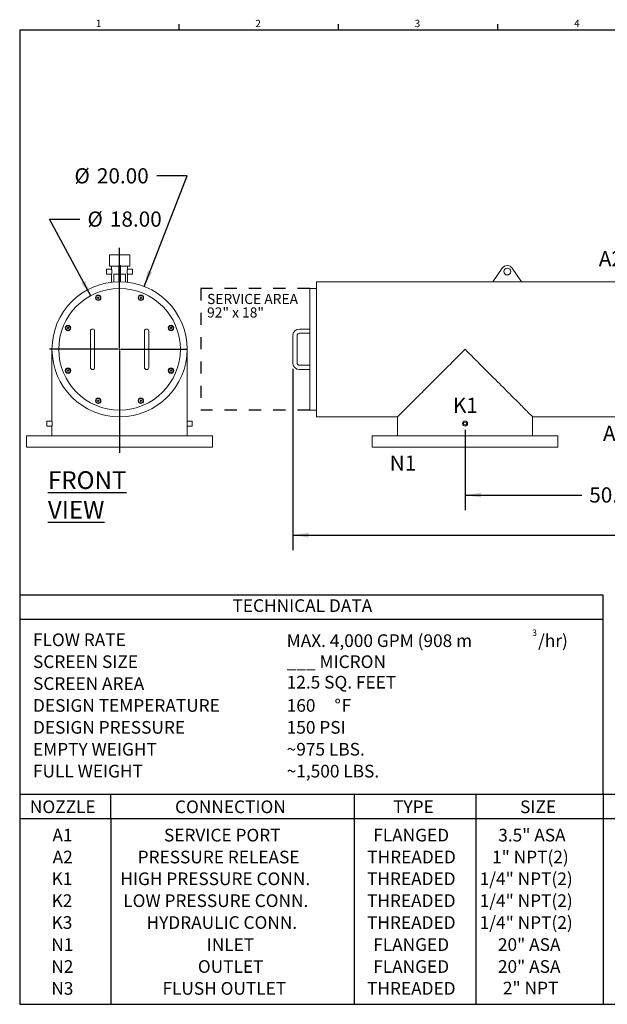
# Model space of a CAD drawing. Units: inches. Extents: x 0.2 to 10.8, y 0.2 to 8.3.
# Drawn here: x 0.2 to 5, y 0.2 to 8.3 of the extents above; entities that cross this region are included whole.
import ezdxf

# ---------------------------------------------------------------- set-up
doc = ezdxf.new("R2010")
doc.units = ezdxf.units.IN
doc.header["$MEASUREMENT"] = 0
doc.linetypes.add('HIDDEN', pattern=[0.075, 0.05, -0.025])
doc.layers.add('SLD-0', color=7, linetype='Continuous')
doc.styles.add('SLDTEXTSTYLE0', font='TXT', dxfattribs={"width": 0.7})
doc.styles.add('SLDTEXTSTYLE1', font='ROMANS', dxfattribs={"width": 0.97})
doc.dimstyles.new('SLDDIMSTYLE1', dxfattribs={"dimtxt": 0.125, "dimasz": 0.13, "dimexe": 0, "dimexo": 0.0625, "dimgap": 0.03125, "dimtad": 0, "dimtih": 1, "dimtoh": 1, "dimlfac": 18, "dimrnd": 1e-09, "dimzin": 4, "dimdsep": 46, "dimtxsty": 'SLDTEXTSTYLE0', "dimsah": 1, "dimcen": 0.09, "dimadec": 0, "dimazin": 0, "dimtfac": 1, "dimtdec": 3, "dimtofl": 0, "dimtmove": 0, "dimatfit": 3, "dimfxl": 0, "dimtolj": 1, "dimtzin": 12, "dimarcsym": 0})
doc.dimstyles.new('SLDDIMSTYLE2', dxfattribs={"dimtxt": 0.125, "dimasz": 0.13, "dimexe": 0, "dimexo": 0.0625, "dimgap": 0.03125, "dimtad": 0, "dimtih": 1, "dimtoh": 1, "dimdec": 1, "dimlfac": 18, "dimrnd": 1e-09, "dimzin": 12, "dimdsep": 46, "dimtxsty": 'SLDTEXTSTYLE0', "dimsah": 1, "dimcen": 0.09, "dimadec": 0, "dimazin": 0, "dimtfac": 1, "dimtdec": 1, "dimtofl": 0, "dimtmove": 0, "dimatfit": 3, "dimfxl": 0, "dimtolj": 1, "dimtzin": 12, "dimarcsym": 0})
doc.dimstyles.new('SLDDIMSTYLE6', dxfattribs={"dimtxt": 0.125, "dimasz": 0.13, "dimexe": 0, "dimexo": 0.0625, "dimgap": 0.03125, "dimtad": 0, "dimtih": 1, "dimtoh": 1, "dimlfac": 18, "dimrnd": 1e-09, "dimzin": 4, "dimdsep": 46, "dimtxsty": 'SLDTEXTSTYLE0', "dimsah": 1, "dimcen": 0.09, "dimadec": 0, "dimazin": 0, "dimtfac": 1, "dimtmove": 0, "dimatfit": 3, "dimfxl": 0, "dimtolj": 1, "dimtzin": 12, "dimarcsym": 0})
doc.dimstyles.new('SLDDIMSTYLE7', dxfattribs={"dimtxt": 0.125, "dimasz": 0.13, "dimexe": 0, "dimexo": 0.0625, "dimgap": 0.03125, "dimtad": 0, "dimtih": 1, "dimtoh": 1, "dimlfac": 18, "dimrnd": 1e-09, "dimzin": 4, "dimdsep": 46, "dimtxsty": 'SLDTEXTSTYLE0', "dimsah": 1, "dimcen": 0.09, "dimadec": 0, "dimazin": 0, "dimtfac": 1, "dimtmove": 0, "dimatfit": 3, "dimfxl": 0, "dimtolj": 1, "dimtzin": 12, "dimarcsym": 0})

# ---------------------------------------------------------------- blocks, each defined once
blk = doc.blocks.new('SW_NOTE_6')
at = {"layer": 'SLD-0', "color": 0, "attachment_point": 1, "style": 'SLDTEXTSTYLE1'}
for s, insert, char_height in [('3', (2.0183, 0.1736), 0.0521), ('MAX. 4,000 GPM (908 m', (0, 0.1343), 0.104167), ('/hr)', (2.0668, 0.1343), 0.10417)]:
    blk.add_mtext(s, dxfattribs=dict(at, insert=insert, char_height=char_height))
blk = doc.blocks.new('SW_NOTE_7')
at = {"layer": 'SLD-0', "color": 0, "attachment_point": 1, "style": 'SLDTEXTSTYLE1'}
for s, insert, char_height in [('160 ', (0, 0.1343), 0.10417), ('%%d', (0.3929, 0.1343), 0.10417), ('F', (0.4517, 0.1343), 0.1042)]:
    blk.add_mtext(s, dxfattribs=dict(at, insert=insert, char_height=char_height))
blk = doc.blocks.new('*D10')
at = {"layer": 'SLD-0'}
for p, q in [((3.8622, 4.9376), (3.8622, 4.2745)), ((6.64, 4.9376), (6.64, 4.2745)), ((3.8622, 4.3995), (4.821, 4.3995)), ((6.64, 4.3995), (5.3757, 4.3995))]:
    blk.add_line(p, q, dxfattribs=at)
for points in [[(3.8622, 4.3995), (3.9922, 4.3795), (3.9922, 4.4195)], [(6.64, 4.3995), (6.51, 4.4195), (6.51, 4.3795)]]:
    blk.add_solid(points, dxfattribs=at)
at = {"layer": 'SLD-0', "insert": (4.8835, 4.4634), "char_height": 0.125, "attachment_point": 1, "style": 'SLDTEXTSTYLE0'}
blk.add_mtext('50.00', dxfattribs=at)
blk = doc.blocks.new('*D11')
at = {"layer": 'SLD-0'}
for p, q in [((2.4456, 5.4376), (2.4456, 3.9455)), ((8.3761, 4.9932), (8.3761, 3.9455)), ((2.4456, 4.0705), (5.2443, 4.0705)), ((8.3761, 4.0705), (5.7989, 4.0705))]:
    blk.add_line(p, q, dxfattribs=at)
for points in [[(2.4456, 4.0705), (2.5756, 4.0505), (2.5756, 4.0905)], [(8.3761, 4.0705), (8.2461, 4.0905), (8.2461, 4.0505)]]:
    blk.add_solid(points, dxfattribs=at)
at = {"layer": 'SLD-0', "insert": (5.3068, 4.1345), "char_height": 0.125, "attachment_point": 1, "style": 'SLDTEXTSTYLE0'}
blk.add_mtext('106.8', dxfattribs=at)
blk = doc.blocks.new('SW_NOTE_8')
at = {"layer": 'SLD-0', "color": 0, "attachment_point": 1, "style": 'SLDTEXTSTYLE0'}
for s, insert, char_height in [('SERVICE AREA', (0, 0.1074), 0.083333), ('92" x 18"', (0, -0.0037), 0.08333)]:
    blk.add_mtext(s, dxfattribs=dict(at, insert=insert, char_height=char_height))
blk = doc.blocks.new('*D15')
at = {"layer": 'SLD-0'}
for p, q in [((1.223, 6.1163), (1.5771, 7.0237)), ((1.5771, 7.0237), (1.3271, 7.0237))]:
    blk.add_line(p, q, dxfattribs=at)
blk.add_solid([(1.223, 6.1163), (1.2889, 6.2301), (1.2516, 6.2446)], dxfattribs=at)
at = {"layer": 'SLD-0', "char_height": 0.125, "attachment_point": 1, "style": 'SLDTEXTSTYLE0'}
for s, insert in [('%%c', (0.6502, 7.0877)), ('20.00', (0.8349, 7.0877))]:
    blk.add_mtext(s, dxfattribs=dict(at, insert=insert))
blk = doc.blocks.new('*D16')
at = {"layer": 'SLD-0'}
for p, q in [((0.7838, 6.0388), (0.4447, 6.6678)), ((0.4447, 6.6678), (0.6947, 6.6678))]:
    blk.add_line(p, q, dxfattribs=at)
blk.add_solid([(0.7838, 6.0388), (0.7397, 6.1628), (0.7045, 6.1438)], dxfattribs=at)
at = {"layer": 'SLD-0', "char_height": 0.125, "attachment_point": 1, "style": 'SLDTEXTSTYLE0'}
for s, insert in [('%%c', (0.7572, 6.7318)), ('18.00', (0.9419, 6.7318))]:
    blk.add_mtext(s, dxfattribs=dict(at, insert=insert))
blk = doc.blocks.new('SW_CENTERMARKSYMBOL_0')
at = {"layer": 'SLD-0', "color": 0}
for p, q in [((0, 0.0111), (0, 0.8349)), ((-0.0111, 0), (-0.5772, 0)), ((0, 0), (-0.0056, 0)), ((0, 0), (0, 0.0056)), ((0, 0), (0, -0.0056)), ((0, 0), (0.0056, 0)), ((0.0111, 0), (0.5553, 0)), ((0, -0.0111), (0, -0.8515))]:
    blk.add_line(p, q, dxfattribs=at)

msp = doc.modelspace()

# ---------------------------------------------------------------- linework, layer by layer
at = {"color": 7, "linetype": 'Continuous', "lineweight": 15}
for p, q in [((0.9376876, 6.3764918), (0.9376876, 6.2820473)), ((0.9376876, 6.3764918), (1.1043542, 6.3764918)), ((1.1043542, 6.2820473), (1.1043542, 6.3764918)), ((0.9551045, 6.2584362), (0.913382, 6.2584362)), ((0.913382, 6.2584362), (0.913382, 6.2167696)), ((0.9376876, 6.2820473), (1.0140765, 6.2820473)), ((0.9550487, 6.2820473), (0.9550487, 6.2582559)), ((1.0279654, 6.2876029), (1.0140765, 6.2876029)), ((1.0140765, 6.2876029), (1.0140765, 6.2659512)), ((1.0140765, 6.2659512), (1.0140765, 6.1542696)), ((1.0279654, 6.2876029), (1.0279654, 6.2659512)), ((1.0279654, 6.2820473), (1.1043542, 6.2820473)), ((1.0279654, 6.2659512), (1.0279654, 6.1542696)), ((1.1286598, 6.2584362), (1.0869374, 6.2584362)), ((1.0869931, 6.2582559), (1.0869931, 6.2820473)), ((1.1286598, 6.2584362), (1.1286598, 6.2167696)), ((4.1682685, 6.2659512), (4.0914, 6.1542696)), ((4.3275112, 6.1542696), (4.2506426, 6.2659512)), ((0.913382, 6.2167696), (0.9550487, 6.2167696)), ((0.9550487, 6.2170026), (0.9550487, 6.1503385)), ((0.9729653, 6.2167696), (0.9729653, 6.1521872)), ((0.9729653, 6.2167696), (1.0140765, 6.2167696)), ((1.0279654, 6.1542696), (1.0140765, 6.1542696)), ((1.0279654, 6.2167696), (1.0690765, 6.2167696)), ((1.0690765, 6.1522013), (1.0690765, 6.2167696)), ((1.0869931, 6.1503642), (1.0869931, 6.2170026)), ((1.0869931, 6.2167696), (1.1286598, 6.2167696)), ((4.0914, 6.1542696), (2.6400112, 6.1542696)), ((2.6400112, 6.1542696), (2.6400112, 5.0431584)), ((4.0914, 6.1542696), (4.3275112, 6.1542696)), ((5.1615557, 6.1542696), (4.3275112, 6.1542696)), ((2.6400112, 6.098714), (2.5844555, 6.098714)), ((2.5844555, 5.098714), (2.5844555, 6.098714)), ((2.5844555, 5.7653806), (2.5011222, 5.7653806)), ((0.7814376, 5.7480195), (0.7814376, 5.7098251)), ((0.7814376, 5.7098251), (0.7814376, 5.4876029)), ((0.8161598, 5.7098251), (0.8161598, 5.7480195)), ((0.8161598, 5.4876029), (0.8161598, 5.7098251)), ((1.225882, 5.7480195), (1.225882, 5.7098251)), ((1.225882, 5.7098251), (1.225882, 5.4876029)), ((1.2606042, 5.7098251), (1.2606042, 5.7480195)), ((1.2606042, 5.4876029), (1.2606042, 5.7098251)), ((2.4455668, 5.7098251), (2.4455668, 5.4876029)), ((2.480289, 5.4876029), (2.480289, 5.7098251)), ((2.5011222, 5.7306584), (2.5844555, 5.7306584)), ((0.4654653, 5.598714), (0.4654653, 5.0084029)), ((1.5765765, 5.0084029), (1.5765765, 5.598714)), ((0.7814376, 5.4876029), (0.7814376, 5.4494084)), ((0.8161598, 5.4494084), (0.8161598, 5.4876029)), ((1.225882, 5.4876029), (1.225882, 5.4494084)), ((1.2606042, 5.4494084), (1.2606042, 5.4876029)), ((2.5844555, 5.4667695), (2.5011222, 5.4667695)), ((2.5011222, 5.4320473), (2.5844555, 5.4320473)), ((2.5844555, 5.098714), (2.6400112, 5.098714)), ((2.6400112, 5.0431584), (3.3066779, 5.0431584)), ((3.3066779, 5.0431584), (3.3066779, 4.8870473)), ((4.417789, 4.8870473), (4.417789, 5.0431584)), ((4.417789, 5.0431584), (5.1615557, 5.0431584)), ((0.4654665, 5.0084362), (0.4237987, 5.0084362)), ((0.4237987, 5.0084362), (0.4237987, 4.9667696)), ((0.4237987, 4.9667696), (0.4654752, 4.9667696)), ((0.4654653, 4.9670363), (0.4654653, 4.8870473)), ((1.5765666, 4.9667696), (1.6182432, 4.9667696)), ((1.6182432, 5.0084362), (1.5765753, 5.0084362)), ((1.5765765, 4.8870473), (1.5765765, 4.9670363)), ((1.6182432, 5.0084362), (1.6182432, 4.9667696)), ((0.257132, 4.8870473), (0.257132, 4.7931584)), ((1.7849098, 4.8870473), (0.257132, 4.8870473)), ((1.7849098, 4.7931584), (1.7849098, 4.8870473)), ((3.0983446, 4.8870473), (3.0983446, 4.7931584)), ((4.6261223, 4.8870473), (3.0983446, 4.8870473)), ((4.6261223, 4.7931584), (4.6261223, 4.8870473)), ((1.7849098, 4.7931584), (0.257132, 4.7931584)), ((4.6261223, 4.7931584), (3.0983446, 4.7931584))]:
    msp.add_line(p, q, dxfattribs=at)
at = {"color": 7, "linetype": 'Continuous', "lineweight": 15, "flags": 128}
for points in [[(3.3066779, 5.0431584), (3.3069519, 5.0434326), (3.307774, 5.0442547), (3.3091434, 5.045624), (3.3110586, 5.0475391), (3.3135176, 5.0499982), (3.3165181, 5.0529988), (3.3200574, 5.056538), (3.3241317, 5.0606122), (3.328737, 5.0652175), (3.3338687, 5.0703492), (3.3395219, 5.0760024), (3.3456909, 5.0821715), (3.3523697, 5.0888503), (3.3595517, 5.0960323), (3.3672298, 5.1037103), (3.3753964, 5.1118769), (3.3840434, 5.120524), (3.3931624, 5.1296429), (3.4027442, 5.1392248), (3.4127795, 5.1492601), (3.4232584, 5.159739), (3.4341704, 5.1706511), (3.445505, 5.1819856), (3.4572508, 5.1937314), (3.4693962, 5.2058769), (3.4819295, 5.21841), (3.494838, 5.2313185), (3.508109, 5.2445895), (3.5217294, 5.2582101), (3.5356861, 5.2721666), (3.5499649, 5.2864454), (3.5645518, 5.3010324), (3.5794326, 5.3159132), (3.5945925, 5.3310731), (3.6100164, 5.346497), (3.6256893, 5.3621699), (3.6415957, 5.3780763), (3.6577198, 5.3942003), (3.6740456, 5.4105262), (3.6905572, 5.4270379), (3.7072383, 5.4437189), (3.7240723, 5.4605529), (3.7410427, 5.4775233), (3.7581326, 5.4946133), (3.7753254, 5.5118059), (3.7926039, 5.5290844), (3.809951, 5.5464316), (3.8273498, 5.5638304), (3.844783, 5.5812636), (3.8622334, 5.598714)], [(3.8622334, 5.598714), (3.8796839, 5.5812636), (3.8971171, 5.5638304), (3.9145158, 5.5464316), (3.931863, 5.5290844), (3.9491414, 5.5118059), (3.9663342, 5.4946133), (3.9834241, 5.4775233), (4.0003945, 5.4605529), (4.0172285, 5.4437189), (4.0339095, 5.4270379), (4.0504212, 5.4105262), (4.066747, 5.3942003), (4.0828712, 5.3780763), (4.0987775, 5.3621699), (4.1144503, 5.346497), (4.1298744, 5.3310731), (4.1450342, 5.3159132), (4.159915, 5.3010324), (4.174502, 5.2864454), (4.1887808, 5.2721666), (4.2027373, 5.2582101), (4.2163578, 5.2445895), (4.2296288, 5.2313185), (4.2425373, 5.21841), (4.2550705, 5.2058769), (4.267216, 5.1937314), (4.2789617, 5.1819856), (4.2902963, 5.1706511), (4.3012084, 5.159739), (4.3116873, 5.1492601), (4.3217226, 5.1392248), (4.3313044, 5.1296429), (4.3404235, 5.120524), (4.3490705, 5.1118769), (4.357237, 5.1037103), (4.3649151, 5.0960323), (4.3720971, 5.0888503), (4.3787759, 5.0821715), (4.384945, 5.0760024), (4.3905982, 5.0703492), (4.3957299, 5.0652175), (4.4003351, 5.0606122), (4.4044094, 5.056538), (4.4079486, 5.0529988), (4.4109491, 5.0499982), (4.4134083, 5.0475391), (4.4153234, 5.045624), (4.4166927, 5.0442547), (4.4175148, 5.0434326), (4.417789, 5.0431584)]]:
    msp.add_lwpolyline(points, dxfattribs=at)
at = {"color": 7, "linetype": 'Continuous', "lineweight": 15}
for centre, radius in [((4.2094556, 6.2376029), 0.0277778), ((1.0210209, 5.598714), 0.5555556), ((1.0210209, 5.598714), 0.5), ((0.8456243, 6.0221588), 0.0225694), ((0.8456243, 6.0221588), 0.0182278), ((0.8456243, 6.0221588), 0.0055053), ((1.1964175, 6.0221588), 0.0225694), ((1.1964175, 6.0221588), 0.0182278), ((1.1964175, 6.0221588), 0.0055053), ((0.5975761, 5.7741106), 0.0225694), ((0.5975761, 5.7741106), 0.0182278), ((0.5975761, 5.7741106), 0.0055053), ((1.4444657, 5.7741106), 0.0225694), ((1.4444657, 5.7741106), 0.0182278), ((1.4444657, 5.7741106), 0.0055053), ((0.5975761, 5.4233174), 0.0225694), ((0.5975761, 5.4233174), 0.0182278), ((0.5975761, 5.4233174), 0.0055053), ((1.4444657, 5.4233174), 0.0225694), ((1.4444657, 5.4233174), 0.0182278), ((1.4444657, 5.4233174), 0.0055053), ((0.8456243, 5.1752692), 0.0225694), ((0.8456243, 5.1752692), 0.0182278), ((1.1964175, 5.1752692), 0.0225694), ((1.1964175, 5.1752692), 0.0182278), ((0.8456243, 5.1752692), 0.0055053), ((1.1964175, 5.1752692), 0.0055053), ((3.8622334, 4.9876029), 0.0208333), ((3.8622334, 4.9876029), 0.0125)]:
    msp.add_circle(centre, radius, dxfattribs=at)
for centre, radius, start, end in [((4.2094556, 6.2376029), 0.05, 34.53894989, 145.46105011), ((0.7987987, 5.7480195), 0.0173611, 0, 180), ((1.2432431, 5.7480195), 0.0173611, 0, 180), ((2.5011223, 5.7098251), 0.0555556, 90, 180), ((2.5011223, 5.7098251), 0.0208333, 90, 180), ((0.7987987, 5.4494084), 0.0173611, 180, 0), ((1.2432431, 5.4494084), 0.0173611, 180, 0), ((2.5011223, 5.4876029), 0.0555556, 180, 270), ((2.5011223, 5.4876029), 0.0208333, 180, 270)]:
    msp.add_arc(centre, radius, start, end, dxfattribs=at)
for points, knots in [([(0.9551049, 6.2582559), (0.9551263, 6.2581906), (0.9551742, 6.2580442), (0.9560248, 6.2552358), (0.9571621, 6.2505707), (0.9582077, 6.2444124), (0.9583543, 6.2398095), (0.9584245, 6.2376029)], [0, 0, 0, 0, 0.164569699, 0.368891601, 0.580287884, 0.798792073, 1, 1, 1, 1]), ([(0.9584245, 6.2376029), (0.95835, 6.2353273), (0.958201, 6.230779), (0.9571655, 6.2246628), (0.9560189, 6.2199332), (0.9551523, 6.2170938), (0.9551305, 6.2170292), (0.9551215, 6.2170026)], [0, 0, 0, 0, 0.207458431, 0.41465871, 0.628475077, 0.847132377, 1, 1, 1, 1]), ([(1.0869369, 6.2582559), (1.0869155, 6.2581906), (1.0868676, 6.2580442), (1.0860171, 6.2552358), (1.0848797, 6.2505707), (1.0838341, 6.2444124), (1.0836875, 6.2398095), (1.0836173, 6.2376029)], [0, 0, 0, 0, 0.164569699, 0.368891601, 0.580287884, 0.798792073, 1, 1, 1, 1]), ([(1.0836173, 6.2376029), (1.0836918, 6.2353273), (1.0838409, 6.230779), (1.0848763, 6.2246628), (1.0860229, 6.2199332), (1.0868895, 6.2170938), (1.0869113, 6.2170292), (1.0869203, 6.2170026)], [0, 0, 0, 0, 0.207458431, 0.41465871, 0.628475077, 0.847132377, 1, 1, 1, 1]), ([(0.4654752, 4.9670363), (0.4654725, 4.9669633), (0.465462, 4.9666785), (0.4655343, 4.9686119), (0.4656617, 4.9726332), (0.4657941, 4.9785011), (0.4658667, 4.9853545), (0.4658494, 4.9924676), (0.465749, 4.9990407), (0.4656116, 5.0042789), (0.4654904, 5.0077853), (0.4654744, 5.0081991), (0.4654666, 5.0084029)], [0, 0, 0, 0, 0.0369685667, 0.1442662014, 0.2515927765, 0.3589843947, 0.466378237, 0.5737053734, 0.6810037972, 0.7883547589, 0.8957569134, 1, 1, 1, 1]), ([(1.5765666, 4.9670363), (1.5765693, 4.9669633), (1.5765798, 4.9666785), (1.5765075, 4.9686119), (1.5763801, 4.9726332), (1.5762477, 4.9785011), (1.5761751, 4.9853545), (1.5761924, 4.9924676), (1.5762928, 4.9990407), (1.5764302, 5.0042789), (1.5765514, 5.0077853), (1.5765674, 5.0081991), (1.5765752, 5.0084029)], [0, 0, 0, 0, 0.0369685667, 0.1442662014, 0.2515927765, 0.3589843947, 0.466378237, 0.5737053734, 0.6810037972, 0.7883547589, 0.8957569134, 1, 1, 1, 1])]:
    msp.add_open_spline(points, degree=3, knots=knots, dxfattribs=at)
at = {"layer": 'SLD-0'}
for p, q in [((1.510552, 8.2220732), (1.510552, 8.2720732)), ((2.821177, 8.2220732), (2.821177, 8.2720732)), ((4.131802, 8.2220732), (4.131802, 8.2720732)), ((0.199927, 8.2220732), (0.199927, 0.2120732)), ((10.684927, 8.2220732), (0.199927, 8.2220732)), ((4.999066, 3.5774311), (0.199927, 3.5774311)), ((4.999066, 1.9374311), (4.999066, 3.5774311)), ((4.999066, 3.3774311), (0.199927, 3.3774311)), ((6.6100809, 1.9374311), (0.199927, 1.9374311)), ((0.949927, 1.7374311), (0.949927, 1.9374311)), ((2.949927, 1.9374311), (2.949927, 0.2120732)), ((3.949927, 1.9374311), (3.949927, 0.2120732)), ((4.999066, 1.9374311), (4.999066, 0.2120732)), ((6.6100809, 1.7374311), (0.199927, 1.7374311)), ((0.949927, 1.7374311), (0.949927, 0.2120732)), ((0.199927, 0.2120732), (10.684927, 0.2120732))]:
    msp.add_line(p, q, dxfattribs=at)
at = {"layer": 'SLD-0', "color": 179, "linetype": 'HIDDEN'}
for p, q in [((2.5844556, 6.098714), (1.6901661, 6.098714)), ((1.6901661, 6.098714), (1.6901661, 5.098714)), ((2.5844556, 5.098714), (1.6901661, 5.098714))]:
    msp.add_line(p, q, dxfattribs=at)

# ---------------------------------------------------------------- block references
at = {"layer": 'SLD-0'}
for name, p in [('SW_CENTERMARKSYMBOL_0', (1.0210209, 5.598714)), ('SW_NOTE_8', (1.7407213, 5.9466455)), ('SW_NOTE_6', (2.395413, 3.1202899)), ('SW_NOTE_7', (2.395413, 2.5873686))]:
    msp.add_blockref(name, p, dxfattribs=at)

# ---------------------------------------------------------------- texts
at = {"layer": 'SLD-0', "attachment_point": 1}
for s, insert, char_height, style in [('1', (0.8268358, 8.3079471), 0.06, 'SLDTEXTSTYLE1'), ('2', (2.1374608, 8.3079471), 0.06, 'SLDTEXTSTYLE1'), ('3', (3.4480858, 8.3079471), 0.06, 'SLDTEXTSTYLE1'), ('4', (4.7587108, 8.3079471), 0.06, 'SLDTEXTSTYLE1'), ('A2', (4.9619558, 6.4065693), 0.125, 'SLDTEXTSTYLE0'), ('K1', (3.7621544, 5.2008439), 0.125, 'SLDTEXTSTYLE0'), ('A2', (4.9964756, 4.9695892), 0.125, 'SLDTEXTSTYLE0'), ('N1', (3.242628, 4.72488), 0.125, 'SLDTEXTSTYLE0'), ('\\LFRONT VIEW', (0.431707, 4.5954645), 0.145833333, 'SLDTEXTSTYLE0'), ('TECHNICAL DATA', (1.9495412, 3.5428308), 0.104166667, 'SLDTEXTSTYLE1'), ('FLOW RATE', (0.3093825, 3.2616465), 0.10416667, 'SLDTEXTSTYLE1'), ('SCREEN SIZE', (0.3093825, 3.0816465), 0.104166667, 'SLDTEXTSTYLE1'), ('___ MICRON', (2.395413, 3.0816465), 0.10416667, 'SLDTEXTSTYLE1'), ('SCREEN AREA', (0.3093825, 2.9016465), 0.104166667, 'SLDTEXTSTYLE1'), ('12.5 SQ. FEET', (2.395413, 2.9130442), 0.104166667, 'SLDTEXTSTYLE1'), ('DESIGN TEMPERATURE', (0.3093825, 2.7216465), 0.104166667, 'SLDTEXTSTYLE1'), ('DESIGN PRESSURE', (0.3093825, 2.5416465), 0.104166667, 'SLDTEXTSTYLE1'), ('150 PSI', (2.395413, 2.5416465), 0.10416667, 'SLDTEXTSTYLE1'), ('EMPTY WEIGHT', (0.3093825, 2.3616465), 0.104166667, 'SLDTEXTSTYLE1'), ('~975 LBS.', (2.395413, 2.3616465), 0.10416667, 'SLDTEXTSTYLE1'), ('FULL WEIGHT', (0.3093825, 2.1816465), 0.104166667, 'SLDTEXTSTYLE1'), ('~1,500 LBS.', (2.395413, 2.1816465), 0.104166667, 'SLDTEXTSTYLE1'), ('NOZZLE', (0.2839355, 1.888234), 0.10416667, 'SLDTEXTSTYLE1'), ('CONNECTION', (1.4772225, 1.888234), 0.10416667, 'SLDTEXTSTYLE1'), ('TYPE', (3.2706253, 1.888234), 0.10416667, 'SLDTEXTSTYLE1'), ('SIZE', (4.3144284, 1.888234), 0.10416667, 'SLDTEXTSTYLE1'), ('A1', (0.4694532, 1.6554298), 0.10416667, 'SLDTEXTSTYLE1'), ('SERVICE PORT', (1.3863128, 1.6554298), 0.104166667, 'SLDTEXTSTYLE1'), ('FLANGED', (3.1068953, 1.6554298), 0.10416667, 'SLDTEXTSTYLE1'), ('3.5" ASA', (4.1349338, 1.6554298), 0.10416667, 'SLDTEXTSTYLE1'), ('A2', (0.4711164, 1.4752042), 0.10416667, 'SLDTEXTSTYLE1'), ('PRESSURE RELEASE', (1.1698047, 1.4752042), 0.104166667, 'SLDTEXTSTYLE1'), ('THREADED', (3.057729, 1.4752042), 0.10416667, 'SLDTEXTSTYLE1'), ('1" NPT(2)', (4.0840079, 1.4752042), 0.10416667, 'SLDTEXTSTYLE1'), ('K1', (0.4621229, 1.296261), 0.10416667, 'SLDTEXTSTYLE1'), ('HIGH PRESSURE CONN.', (1.0273236, 1.296261), 0.104166667, 'SLDTEXTSTYLE1'), ('THREADED', (3.0560658, 1.296261), 0.10416667, 'SLDTEXTSTYLE1'), ('1/4" NPT(2)', (3.9821561, 1.296261), 0.104166667, 'SLDTEXTSTYLE1'), ('K2', (0.4621229, 1.116261), 0.10416667, 'SLDTEXTSTYLE1'), ('LOW PRESSURE CONN.', (1.0514363, 1.116261), 0.104166667, 'SLDTEXTSTYLE1'), ('THREADED', (3.0560658, 1.116261), 0.10416667, 'SLDTEXTSTYLE1'), ('1/4" NPT(2)', (3.9821561, 1.116261), 0.104166667, 'SLDTEXTSTYLE1'), ('K3', (0.4621229, 0.9366941), 0.10416667, 'SLDTEXTSTYLE1'), ('HYDRAULIC CONN.', (1.2430835, 0.9366941), 0.104166667, 'SLDTEXTSTYLE1'), ('THREADED', (3.0560658, 0.9366941), 0.10416667, 'SLDTEXTSTYLE1'), ('1/4" NPT(2)', (3.9821561, 0.9366941), 0.104166667, 'SLDTEXTSTYLE1'), ('N1', (0.4597117, 0.7555045), 0.10416667, 'SLDTEXTSTYLE1'), ('INLET', (1.7377788, 0.7555045), 0.10416667, 'SLDTEXTSTYLE1'), ('FLANGED', (3.1068953, 0.7555045), 0.10416667, 'SLDTEXTSTYLE1'), ('20" ASA', (4.1323151, 0.7555045), 0.10416667, 'SLDTEXTSTYLE1'), ('N2', (0.4597117, 0.5749835), 0.10416667, 'SLDTEXTSTYLE1'), ('OUTLET', (1.665055, 0.5749835), 0.10416667, 'SLDTEXTSTYLE1'), ('FLANGED', (3.1068953, 0.5749835), 0.10416667, 'SLDTEXTSTYLE1'), ('20" ASA', (4.1323151, 0.5749835), 0.10416667, 'SLDTEXTSTYLE1'), ('N3', (0.4597117, 0.3949835), 0.10416667, 'SLDTEXTSTYLE1'), ('FLUSH OUTLET', (1.3740635, 0.3949835), 0.104166667, 'SLDTEXTSTYLE1'), ('THREADED', (3.0560658, 0.3949835), 0.10416667, 'SLDTEXTSTYLE1'), ('2" NPT', (4.1734995, 0.3977569), 0.10416667, 'SLDTEXTSTYLE1')]:
    msp.add_mtext(s, dxfattribs=dict(at, insert=insert, char_height=char_height, style=style))

# ---------------------------------------------------------------- dimensions: what is measured, and where the dimension line sits
at = {"layer": 'SLD-0'}
for p1, p2, dimstyle, picture, middle in [((0.8190699, 5.0811642), (1.2229719, 6.1162637), 'SLDDIMSTYLE6', '*D15', (0.9573802, 7.0237112)), ((1.2582897, 5.1585964), (0.7837521, 6.0388316), 'SLDDIMSTYLE7', '*D16', (1.0643376, 6.6678349))]:
    dim = msp.add_diameter_dim_2p(p1=p1, p2=p2, dimstyle=dimstyle, dxfattribs=at)
    dim.commit()
    dim.dimension.update_dxf_attribs({"geometry": picture, "text_midpoint": middle, "dimtype": 163})
for base, p1, p2, dimstyle, picture, middle in [((2.4455667, 4.0705179), (8.3761223, 5.0431584), (2.4455667, 5.4876029), 'SLDDIMSTYLE2', '*D11', (5.5216126, 4.0705179)), ((6.6400112, 4.3994576), (3.8622334, 4.9876029), (6.6400112, 4.9876029), 'SLDDIMSTYLE1', '*D10', (5.0983275, 4.3994576))]:
    dim = msp.add_linear_dim(base=base, p1=p1, p2=p2, dimstyle=dimstyle, dxfattribs=at)
    dim.commit()
    dim.dimension.update_dxf_attribs({"geometry": picture, "text_midpoint": middle, "dimtype": 160})

doc.saveas('drawing.dxf')
